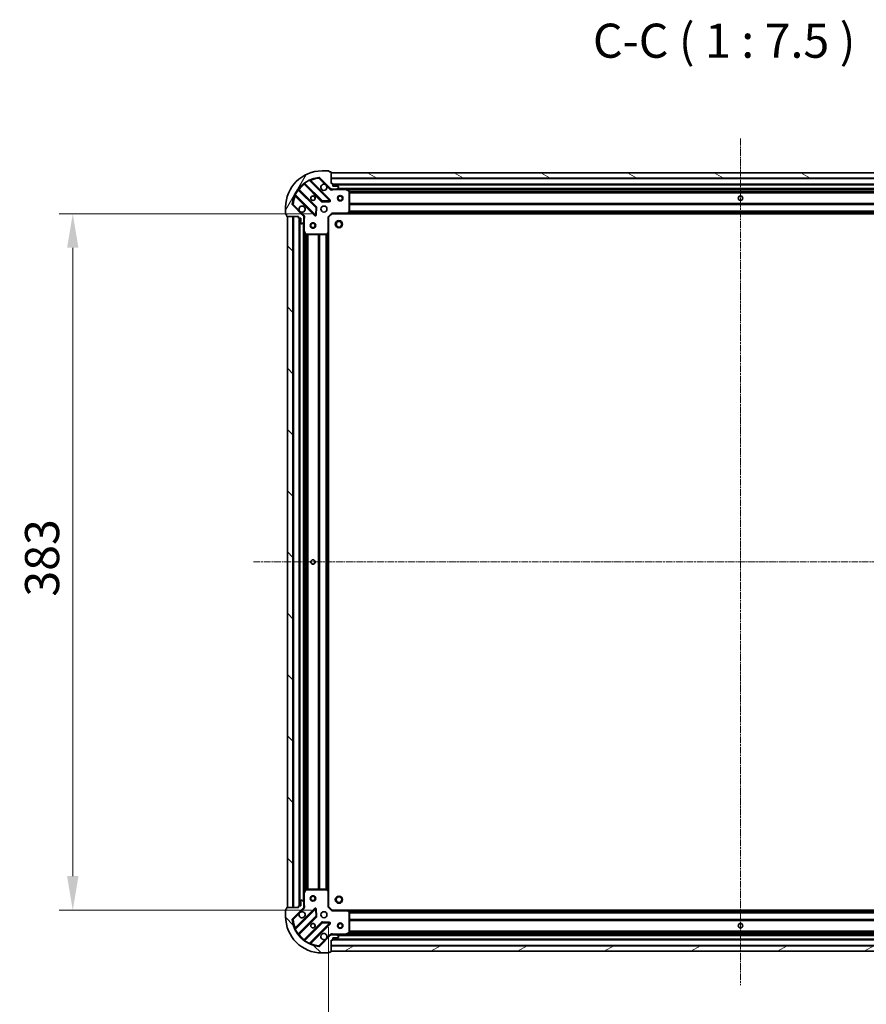
# Model space of a CAD drawing. Units: millimetres. Extents: x 0 to 9304, y 0 to 2108.
# Drawn here: x 2369 to 2834, y 436 to 977 of the extents above; entities that cross this region are included whole.
import ezdxf

# ---------------------------------------------------------------- set-up
doc = ezdxf.new("R2010")
doc.units = ezdxf.units.MM
doc.header["$LTSCALE"] = 0.666667
doc.linetypes.add('CHAIN', pattern=[0.3543, 0.2362, -0.0295, 0.0591, -0.0295])
doc.layers.get('Defpoints').update_dxf_attribs({"lineweight": 25})
for name, color, linetype, lineweight in [('Centerline (ISO)', 131, 'Continuous', 18), ('Dimension (ISO)', 7, 'Continuous', 18), ('Dimension (ISO) @ 1', 7, 'Continuous', 18), ('Hatch (ISO)', 1, 'Continuous', 18), ('Symbol (ISO)', 7, 'Continuous', 18), ('Visible (ISO)', 7, 'Continuous', 35), ('Visible Narrow (ISO)', 7, 'Continuous', 25)]:
    doc.layers.add(name, color=color, linetype=linetype, lineweight=lineweight)
doc.styles.add('Note Text (TK)', font='MS PGothic.ttf')
doc.dimstyles.new('Default - Method 1b (TK)', dxfattribs={"dimscale": 0.666667, "dimtxt": 2.5, "dimasz": 2.5, "dimexe": 1, "dimexo": 1.5, "dimgap": 1, "dimtad": 1, "dimtoh": 1, "dimrnd": 1e-08, "dimdsep": 46, "dimtxsty": 'Note Text (TK)', "dimcen": 0.09, "dimdle": 5, "dimclrd": 100, "dimclre": 100, "dimclrt": 7, "dimadec": 1, "dimazin": 1, "dimtfac": 1, "dimtmove": 0, "dimatfit": 3, "dimfxl": 1, "dimtolj": 1, "dimlwd": -1, "dimlwe": -1, "dimarcsym": 0})
pattern_1 = [(135.0002, (161.917, -60), (-16.83792, -16.83804), [])]

# ---------------------------------------------------------------- blocks, each defined once
blk = doc.blocks.new('*D25')
at = {"layer": 'Defpoints', "color": 0}
for p in [(2540.41, 870.24), (2397.91, 487.24), (2540.41, 487.24)]:
    blk.add_point(p, dxfattribs=at)
at = {"layer": 'Dimension (ISO)', "color": 100}
for p, q in [((2529.16, 870.24), (2390.41, 870.24)), ((2397.91, 851.49), (2397.91, 505.99)), ((2529.16, 487.24), (2390.41, 487.24))]:
    blk.add_line(p, q, dxfattribs=at)
for points in [[(2394.78, 851.49), (2401.03, 851.49), (2397.91, 870.24)], [(2394.78, 505.99), (2401.03, 505.99), (2397.91, 487.24)]]:
    blk.add_solid(points, dxfattribs=at)
at = {"layer": 'Dimension (ISO)', "color": 7, "insert": (2381.03, 659.67), "char_height": 18.75, "attachment_point": 4, "rotation": 90, "style": 'Note Text (TK)'}
blk.add_mtext('\\A1;383', dxfattribs=at)
blk = doc.blocks.new('*D26')
at = {"layer": 'Defpoints', "color": 0}
for p in [(2538.41, 489.24), (2991.41, 489.24), (2991.41, 346.74)]:
    blk.add_point(p, dxfattribs=at)
at = {"layer": 'Dimension (ISO)', "color": 100}
for p, q in [((2538.41, 477.99), (2538.41, 339.24)), ((2991.41, 477.99), (2991.41, 339.24)), ((2557.16, 346.74), (2972.66, 346.74))]:
    blk.add_line(p, q, dxfattribs=at)
for points in [[(2557.16, 349.87), (2557.16, 343.62), (2538.41, 346.74)], [(2972.66, 349.87), (2972.66, 343.62), (2991.41, 346.74)]]:
    blk.add_solid(points, dxfattribs=at)
at = {"layer": 'Dimension (ISO)', "color": 7, "insert": (2745.63, 363.62), "char_height": 18.75, "attachment_point": 4, "style": 'Note Text (TK)'}
blk.add_mtext('\\A1;453', dxfattribs=at)

msp = doc.modelspace()

# ---------------------------------------------------------------- hatches: boundary and pattern name
at = {"layer": 'Hatch (ISO)'}
h = msp.add_hatch(dxfattribs=at)
h.set_pattern_fill('ANSI31', color=256, scale=190.5, angle=14.9999778, style=0)
h.set_pattern_definition([(60, (161.917, -60), (-20.62223, 11.90626), [])])
edge = h.paths.add_edge_path()
edge.add_line((2521.90992, 868.7425), (2521.90992, 868.0425))
edge.add_ellipse((2522.20992, 868.0425), major_axis=(0, -0.3), ratio=1, start_angle=270, end_angle=360)
edge.add_line((2522.20992, 867.7425), (2523.20992, 867.7425))
edge.add_line((2523.20992, 867.7425), (2523.20992, 865.0425))
edge.add_ellipse((2523.50992, 865.0425), major_axis=(0, -0.3), ratio=1, start_angle=270, end_angle=360)
edge.add_line((2523.50992, 864.7425), (2523.70281, 864.7425))
edge.add_ellipse((2523.70281, 865.2425), major_axis=(0.5, 0), ratio=1, start_angle=270, end_angle=315)
edge.add_line((2524.05637, 864.88894), (2524.76347, 865.59605))
edge.add_ellipse((2524.40992, 865.9496), major_axis=(0.35355, 0.35355), ratio=1, start_angle=270, end_angle=315)
edge.add_line((2524.90992, 865.9496), (2524.90992, 868.32828))
edge.add_ellipse((2523.90992, 868.32828), major_axis=(0, 1), ratio=1, start_angle=270, end_angle=315)
edge.add_line((2524.61703, 869.03539), (2518.63904, 875.01337))
edge.add_ellipse((2518.9926, 875.36693), major_axis=(-0.35355, 0.35355), ratio=1, start_angle=39.1728935, end_angle=90, ccw=False)
edge.add_ellipse((2534.90992, 873.7425), major_axis=(1.67519, 16.41474), ratio=1, start_angle=11.654213, end_angle=90, ccw=False)
edge.add_ellipse((2533.28549, 889.65982), major_axis=(0.49742, 0.05076), ratio=1, start_angle=39.1728935, end_angle=90, ccw=False)
edge.add_line((2533.63904, 890.01337), (2539.61703, 884.03539))
edge.add_ellipse((2540.32413, 884.7425), major_axis=(0.70711, -0.70711), ratio=1, start_angle=270, end_angle=315)
edge.add_line((2540.32413, 883.7425), (2542.70281, 883.7425))
edge.add_ellipse((2542.70281, 884.2425), major_axis=(0.5, 0), ratio=1, start_angle=270, end_angle=315)
edge.add_line((2543.05637, 883.88894), (2543.76347, 884.59605))
edge.add_ellipse((2543.40992, 884.9496), major_axis=(0.35355, 0.35355), ratio=1, start_angle=270, end_angle=315)
edge.add_line((2543.90992, 884.9496), (2543.90992, 885.1425))
edge.add_ellipse((2543.60992, 885.1425), major_axis=(0, 0.3), ratio=1, start_angle=270, end_angle=360)
edge.add_line((2543.60992, 885.4425), (2540.90992, 885.4425))
edge.add_line((2540.90992, 885.4425), (2540.90992, 886.4425))
edge.add_ellipse((2540.60992, 886.4425), major_axis=(0, 0.3), ratio=1, start_angle=270, end_angle=360)
edge.add_line((2540.60992, 886.7425), (2539.90992, 886.7425))
edge.add_line((2539.90992, 886.7425), (2539.90992, 892.9425))
edge.add_ellipse((2539.60992, 892.9425), major_axis=(0, 0.3), ratio=1, start_angle=270, end_angle=360)
edge.add_line((2539.60992, 893.2425), (2538.90992, 893.2425))
edge.add_line((2538.90992, 893.2425), (2538.90992, 893.4425))
edge.add_ellipse((2538.60992, 893.4425), major_axis=(0, 0.3), ratio=1, start_angle=270, end_angle=360)
edge.add_line((2538.60992, 893.7425), (2534.90992, 893.7425))
edge.add_ellipse((2534.90992, 873.7425), major_axis=(-20, 0), ratio=1, start_angle=270, end_angle=360)
edge.add_line((2514.90992, 873.7425), (2514.90992, 870.0425))
edge.add_ellipse((2515.20992, 870.0425), major_axis=(0, -0.3), ratio=1, start_angle=270, end_angle=360)
edge.add_line((2515.20992, 869.7425), (2515.40992, 869.7425))
edge.add_line((2515.40992, 869.7425), (2515.40992, 869.0425))
edge.add_ellipse((2515.70992, 869.0425), major_axis=(0, -0.3), ratio=1, start_angle=270, end_angle=360)
edge.add_line((2515.70992, 868.7425), (2521.90992, 868.7425))
h = msp.add_hatch(dxfattribs=at)
h.set_pattern_fill('ANSI31', color=256, scale=190.5, angle=105.0002455, style=0)
h.set_pattern_definition([(150.0002, (161.917, -60), (-11.90616, -20.62228), [])])
h.paths.add_polyline_path([(2989.90992, 892.7425), (2539.90992, 892.7425), (2539.90992, 889.7425), (2989.90992, 889.7425)])
h = msp.add_hatch(dxfattribs=at)
h.set_pattern_fill('ANSI31', color=256, scale=190.5, angle=90.0002105, style=0)
h.set_pattern_definition(pattern_1)
h.paths.add_polyline_path([(2515.90992, 868.7425), (2515.90992, 488.7425), (2518.90992, 488.7425), (2518.90992, 868.7425)])
h = msp.add_hatch(dxfattribs=at)
h.set_pattern_fill('ANSI31', color=256, scale=190.5, angle=90.0002105, style=0)
h.set_pattern_definition(pattern_1)
edge = h.paths.add_edge_path()
edge.add_line((2539.90992, 470.7425), (2540.60992, 470.7425))
edge.add_ellipse((2540.60992, 471.0425), major_axis=(0.3, 0), ratio=1, start_angle=270, end_angle=360)
edge.add_line((2540.90992, 471.0425), (2540.90992, 472.0425))
edge.add_line((2540.90992, 472.0425), (2543.60992, 472.0425))
edge.add_ellipse((2543.60992, 472.3425), major_axis=(0.3, 0), ratio=1, start_angle=270, end_angle=360)
edge.add_line((2543.90992, 472.3425), (2543.90992, 472.53539))
edge.add_ellipse((2543.40992, 472.53539), major_axis=(0, 0.5), ratio=1, start_angle=270, end_angle=315)
edge.add_line((2543.76347, 472.88894), (2543.05637, 473.59605))
edge.add_ellipse((2542.70281, 473.2425), major_axis=(-0.35355, 0.35355), ratio=1, start_angle=270, end_angle=315)
edge.add_line((2542.70281, 473.7425), (2540.32413, 473.7425))
edge.add_ellipse((2540.32413, 472.7425), major_axis=(-1, 0), ratio=1, start_angle=270, end_angle=315)
edge.add_line((2539.61703, 473.4496), (2533.63904, 467.47162))
edge.add_ellipse((2533.28549, 467.82517), major_axis=(-0.35355, -0.35355), ratio=1, start_angle=39.1728935, end_angle=90, ccw=False)
edge.add_ellipse((2534.90992, 483.7425), major_axis=(-16.41474, 1.67519), ratio=1, start_angle=11.654213, end_angle=90, ccw=False)
edge.add_ellipse((2518.9926, 482.11806), major_axis=(-0.05076, 0.49742), ratio=1, start_angle=39.1728935, end_angle=90, ccw=False)
edge.add_line((2518.63904, 482.47162), (2524.61703, 488.4496))
edge.add_ellipse((2523.90992, 489.15671), major_axis=(0.70711, 0.70711), ratio=1, start_angle=270, end_angle=315)
edge.add_line((2524.90992, 489.15671), (2524.90992, 491.53539))
edge.add_ellipse((2524.40992, 491.53539), major_axis=(0, 0.5), ratio=1, start_angle=270, end_angle=315)
edge.add_line((2524.76347, 491.88894), (2524.05637, 492.59605))
edge.add_ellipse((2523.70281, 492.2425), major_axis=(-0.35355, 0.35355), ratio=1, start_angle=270, end_angle=315)
edge.add_line((2523.70281, 492.7425), (2523.50992, 492.7425))
edge.add_ellipse((2523.50992, 492.4425), major_axis=(-0.3, 0), ratio=1, start_angle=270, end_angle=360)
edge.add_line((2523.20992, 492.4425), (2523.20992, 489.7425))
edge.add_line((2523.20992, 489.7425), (2522.20992, 489.7425))
edge.add_ellipse((2522.20992, 489.4425), major_axis=(-0.3, 0), ratio=1, start_angle=270, end_angle=360)
edge.add_line((2521.90992, 489.4425), (2521.90992, 488.7425))
edge.add_line((2521.90992, 488.7425), (2515.70992, 488.7425))
edge.add_ellipse((2515.70992, 488.4425), major_axis=(-0.3, 0), ratio=1, start_angle=270, end_angle=360)
edge.add_line((2515.40992, 488.4425), (2515.40992, 487.7425))
edge.add_line((2515.40992, 487.7425), (2515.20992, 487.7425))
edge.add_ellipse((2515.20992, 487.4425), major_axis=(-0.3, 0), ratio=1, start_angle=270, end_angle=360)
edge.add_line((2514.90992, 487.4425), (2514.90992, 483.7425))
edge.add_ellipse((2534.90992, 483.7425), major_axis=(0, -20), ratio=1, start_angle=270, end_angle=360)
edge.add_line((2534.90992, 463.7425), (2538.60992, 463.7425))
edge.add_ellipse((2538.60992, 464.0425), major_axis=(0.3, 0), ratio=1, start_angle=270, end_angle=360)
edge.add_line((2538.90992, 464.0425), (2538.90992, 464.2425))
edge.add_line((2538.90992, 464.2425), (2539.60992, 464.2425))
edge.add_ellipse((2539.60992, 464.5425), major_axis=(0.3, 0), ratio=1, start_angle=270, end_angle=360)
edge.add_line((2539.90992, 464.5425), (2539.90992, 470.7425))
h = msp.add_hatch(dxfattribs=at)
h.set_pattern_fill('ANSI31', color=256, scale=190.5, angle=-14.9999778, style=0)
h.set_pattern_definition([(30, (161.917, -60), (-11.90626, 20.62223), [])])
h.paths.add_polyline_path([(2539.90992, 464.7425), (2989.90992, 464.7425), (2989.90992, 467.7425), (2539.90992, 467.7425)])

# ---------------------------------------------------------------- linework, layer by layer
at = {"layer": 'Centerline (ISO)', "linetype": 'CHAIN', "ltscale": 23.990969}
for p, q in [((2764.90992, 911.4925), (2764.90992, 445.9925)), ((2497.15992, 678.7425), (3032.65992, 678.7425))]:
    msp.add_line(p, q, dxfattribs=at)
at = {"layer": 'Visible (ISO)'}
for p, q in [((2538.60992, 893.7425), (2534.90992, 893.7425)), ((2538.90992, 893.2425), (2538.90992, 893.4425)), ((2539.22074, 877.63167), (2528.3974, 888.45501)), ((2533.63904, 890.01337), (2539.61703, 884.03539)), ((2539.60992, 893.2425), (2538.90992, 893.2425)), ((2539.90992, 886.7425), (2539.90992, 892.9425)), ((2989.90992, 892.7425), (2539.90992, 892.7425)), ((2539.90992, 892.7425), (2539.90992, 889.7425)), ((2539.90992, 889.7425), (2989.90992, 889.7425)), ((2531.61658, 873.78558), (2521.91715, 883.48502)), ((2525.1674, 886.73527), (2534.86683, 877.03584)), ((2540.60992, 886.7425), (2539.90992, 886.7425)), ((2539.90992, 883.83232), (2539.90992, 883.39223)), ((2540.32413, 883.7425), (2539.90992, 883.7425)), ((2540.32413, 883.7425), (2542.70281, 883.7425)), ((2540.90992, 885.4425), (2540.90992, 886.4425)), ((2988.90992, 886.2425), (2540.90992, 886.2425)), ((2543.60992, 885.4425), (2540.90992, 885.4425)), ((2547.8391, 883.7425), (2542.70281, 883.7425)), ((2543.05637, 883.88894), (2543.76347, 884.59605)), ((2543.90992, 884.9496), (2543.90992, 885.1425)), ((2981.98074, 883.7425), (2547.8391, 883.7425)), ((2549.74409, 882.82541), (2547.97327, 883.71082)), ((2549.90992, 871.36071), (2549.90992, 882.55708)), ((2520.1974, 880.25501), (2531.02074, 869.43167)), ((2535.09205, 876.94825), (2539.0217, 877.11983)), ((2514.90992, 873.7425), (2514.90992, 870.0425)), ((2524.61703, 869.03539), (2518.63904, 875.01337)), ((2531.53259, 869.63072), (2531.70416, 873.56037)), ((2515.20992, 869.7425), (2515.40992, 869.7425)), ((2515.40992, 869.7425), (2515.40992, 869.0425)), ((2515.70992, 868.7425), (2521.90992, 868.7425)), ((2515.90992, 868.7425), (2515.90992, 488.7425)), ((2518.90992, 868.7425), (2515.90992, 868.7425)), ((2518.90992, 488.7425), (2518.90992, 868.7425)), ((2521.90992, 868.7425), (2521.90992, 868.0425)), ((2522.20992, 867.7425), (2523.20992, 867.7425)), ((2522.40992, 867.7425), (2522.40992, 489.7425)), ((2523.20992, 867.7425), (2523.20992, 865.0425)), ((2524.8201, 868.7425), (2525.26019, 868.7425)), ((2524.90992, 868.7425), (2524.90992, 868.32828)), ((2524.90992, 865.9496), (2524.90992, 868.32828)), ((2538.40992, 868.2425), (2538.10992, 868.36676)), ((2538.40992, 868.2425), (2540.40992, 870.2425)), ((2538.40992, 859.80589), (2538.40992, 868.2425)), ((2540.28566, 870.5425), (2540.40992, 870.2425)), ((2540.40992, 870.2425), (2548.84652, 870.2425)), ((2980.97332, 870.2425), (2548.84652, 870.2425)), ((2549.06588, 870.33784), (2549.82927, 871.15606)), ((2523.50992, 864.7425), (2523.70281, 864.7425)), ((2524.05637, 864.88894), (2524.76347, 865.59605)), ((2524.90992, 865.9496), (2524.90992, 860.81332)), ((2524.90992, 860.81332), (2524.90992, 496.67167)), ((2524.94159, 860.67915), (2525.827, 858.90833)), ((2526.09533, 858.7425), (2537.2917, 858.7425)), ((2537.49636, 858.82314), (2538.31458, 859.58654)), ((2538.40992, 859.80589), (2538.40992, 497.6791)), ((2525.827, 498.57666), (2524.94159, 496.80584)), ((2537.2917, 498.7425), (2526.09533, 498.7425)), ((2538.31458, 497.89845), (2537.49636, 498.66185)), ((2523.70281, 492.7425), (2523.50992, 492.7425)), ((2524.90992, 496.67167), (2524.90992, 491.53539)), ((2538.40992, 489.2425), (2538.40992, 497.6791)), ((2514.90992, 487.4425), (2514.90992, 483.7425)), ((2515.40992, 487.7425), (2515.20992, 487.7425)), ((2515.40992, 488.4425), (2515.40992, 487.7425)), ((2521.90992, 488.7425), (2515.70992, 488.7425)), ((2515.90992, 488.7425), (2518.90992, 488.7425)), ((2518.63904, 482.47162), (2524.61703, 488.4496)), ((2531.02074, 488.05332), (2520.1974, 477.22998)), ((2521.90992, 489.4425), (2521.90992, 488.7425)), ((2523.20992, 489.7425), (2522.20992, 489.7425)), ((2523.20992, 492.4425), (2523.20992, 489.7425)), ((2524.76347, 491.88894), (2524.05637, 492.59605)), ((2524.8201, 488.7425), (2525.26019, 488.7425)), ((2524.90992, 489.15671), (2524.90992, 491.53539)), ((2524.90992, 489.15671), (2524.90992, 488.7425)), ((2531.70416, 483.92463), (2531.53259, 487.85427)), ((2538.10992, 489.11823), (2538.40992, 489.2425)), ((2540.40992, 487.2425), (2538.40992, 489.2425)), ((2540.40992, 487.2425), (2540.28566, 486.9425)), ((2548.84652, 487.2425), (2540.40992, 487.2425)), ((2548.84652, 487.2425), (2980.97332, 487.2425)), ((2521.91715, 473.99997), (2531.61658, 483.69941)), ((2549.82927, 486.32893), (2549.06588, 487.14715)), ((2549.90992, 474.92791), (2549.90992, 486.12428)), ((2534.86683, 480.44915), (2525.1674, 470.74972)), ((2528.3974, 469.02998), (2539.22074, 479.85332)), ((2539.0217, 480.36517), (2535.09205, 480.53674)), ((2539.61703, 473.4496), (2533.63904, 467.47162)), ((2539.90992, 473.65267), (2539.90992, 474.09276)), ((2539.90992, 473.7425), (2540.32413, 473.7425)), ((2542.70281, 473.7425), (2540.32413, 473.7425)), ((2540.90992, 471.0425), (2540.90992, 472.0425)), ((2540.90992, 472.0425), (2543.60992, 472.0425)), ((2540.90992, 471.2425), (2988.90992, 471.2425)), ((2542.70281, 473.7425), (2547.8391, 473.7425)), ((2543.76347, 472.88894), (2543.05637, 473.59605)), ((2543.90992, 472.3425), (2543.90992, 472.53539)), ((2547.8391, 473.7425), (2981.98074, 473.7425)), ((2547.97327, 473.77417), (2549.74409, 474.65958)), ((2539.90992, 470.7425), (2540.60992, 470.7425)), ((2539.90992, 464.5425), (2539.90992, 470.7425)), ((2989.90992, 467.7425), (2539.90992, 467.7425)), ((2539.90992, 467.7425), (2539.90992, 464.7425)), ((2534.90992, 463.7425), (2538.60992, 463.7425)), ((2538.90992, 464.0425), (2538.90992, 464.2425)), ((2538.90992, 464.2425), (2539.60992, 464.2425)), ((2539.90992, 464.7425), (2989.90992, 464.7425))]:
    msp.add_line(p, q, dxfattribs=at)
for centre, radius in [((2529.90992, 878.7425), 1.2295), ((2529.90992, 878.7425), 1.2), ((2544.90992, 878.7425), 1.5), ((2544.90992, 878.7425), 1.19327), ((2764.90992, 878.7425), 1.2295), ((2764.90992, 878.7425), 1.2), ((2535.90992, 872.7425), 1.7), ((2544.20992, 864.4425), 2), ((2529.90992, 863.7425), 1.5), ((2529.90992, 863.7425), 1.19327), ((2544.20992, 864.4425), 1.57058), ((2529.90992, 678.7425), 1.2295), ((2529.90992, 678.7425), 1.2), ((2529.90992, 493.7425), 1.5), ((2529.90992, 493.7425), 1.19327), ((2544.20992, 493.0425), 2), ((2544.20992, 493.0425), 1.57058), ((2535.90992, 484.7425), 1.7), ((2529.90992, 478.7425), 1.2295), ((2529.90992, 478.7425), 1.2), ((2544.90992, 478.7425), 1.5), ((2544.90992, 478.7425), 1.19327), ((2764.90992, 478.7425), 1.2295), ((2764.90992, 478.7425), 1.2)]:
    msp.add_circle(centre, radius, dxfattribs=at)
for centre, radius, start, end in [((2534.90992, 873.7425), 20, 90, 180), ((2538.60992, 893.4425), 0.3, 0, 90), ((2534.90992, 873.7425), 16.5, 95.8271065, 174.1728935), ((2528.60954, 888.66714), 0.3, 112.8868584, 225), ((2533.28549, 889.65982), 0.5, 45, 95.8271065), ((2539.60992, 892.9425), 0.3, 0, 90), ((2522.12928, 883.69715), 0.3, 142.0855003, 225), ((2524.95527, 886.52314), 0.3, 45, 127.9144997), ((2535.90992, 884.7425), 1.7, 62.4998288, 27.5001712), ((2540.32413, 884.7425), 1, 225, 270), ((2540.60992, 886.4425), 0.3, 0, 90), ((2542.70281, 884.2425), 0.5, 270, 315), ((2543.60992, 885.1425), 0.3, 0, 90), ((2543.40992, 884.9496), 0.5, 315, 0), ((2547.8391, 883.4425), 0.3, 63.4349488, 90), ((2549.60992, 882.55708), 0.3, 0, 63.4349488), ((2519.98527, 880.04288), 0.3, 45, 157.1131416), ((2535.07897, 877.24797), 0.3, 225, 272.5), ((2539.00861, 877.41954), 0.3, 272.5, 45), ((2518.9926, 875.36693), 0.5, 174.1728935, 225), ((2523.90992, 872.7425), 1.7, 242.4998288, 207.5001712), ((2531.40445, 873.57345), 0.3, 357.5, 45), ((2515.20992, 870.0425), 0.3, 180, 270), ((2515.70992, 869.0425), 0.3, 180, 270), ((2522.20992, 868.0425), 0.3, 180, 270), ((2523.90992, 868.32828), 1, 0, 45), ((2531.23288, 869.6438), 0.3, 225, 357.5), ((2548.84652, 870.5425), 0.3, 270, 316.9851428), ((2549.60992, 871.36071), 0.3, 316.9851428, 0), ((2523.50992, 865.0425), 0.3, 180, 270), ((2523.70281, 865.2425), 0.5, 270, 315), ((2524.40992, 865.9496), 0.5, 315, 0), ((2525.20992, 860.81332), 0.3, 180, 206.5650512), ((2526.09533, 859.0425), 0.3, 206.5650512, 270), ((2537.2917, 859.0425), 0.3, 270, 313.0148572), ((2538.10992, 859.80589), 0.3, 313.0148572, 0), ((2526.09533, 498.4425), 0.3, 90, 153.4349488), ((2537.2917, 498.4425), 0.3, 46.9851428, 90), ((2523.50992, 492.4425), 0.3, 90, 180), ((2523.70281, 492.2425), 0.5, 45, 90), ((2525.20992, 496.67167), 0.3, 153.4349488, 180), ((2538.10992, 497.6791), 0.3, 0, 46.9851428), ((2515.20992, 487.4425), 0.3, 90, 180), ((2515.70992, 488.4425), 0.3, 90, 180), ((2522.20992, 489.4425), 0.3, 90, 180), ((2523.90992, 489.15671), 1, 315, 0), ((2524.40992, 491.53539), 0.5, 0, 45), ((2531.23288, 487.84119), 0.3, 2.5, 135), ((2548.84652, 486.9425), 0.3, 43.0148572, 90), ((2534.90992, 483.7425), 20, 180, 270), ((2518.9926, 482.11806), 0.5, 135, 185.8271065), ((2534.90992, 483.7425), 16.5, 185.8271065, 264.1728935), ((2523.90992, 484.7425), 1.7, 152.4998288, 117.5001712), ((2531.40445, 483.91154), 0.3, 315, 2.5), ((2549.60992, 486.12428), 0.3, 0, 43.0148572), ((2519.98527, 477.44211), 0.3, 202.8868584, 315), ((2535.07897, 480.23702), 0.3, 87.5, 135), ((2539.00861, 480.06545), 0.3, 315, 87.5), ((2522.12928, 473.78784), 0.3, 135, 217.9144997), ((2535.90992, 472.7425), 1.7, 332.4998288, 297.5001712), ((2540.32413, 472.7425), 1, 90, 135), ((2540.60992, 471.0425), 0.3, 270, 0), ((2542.70281, 473.2425), 0.5, 45, 90), ((2543.60992, 472.3425), 0.3, 270, 0), ((2543.40992, 472.53539), 0.5, 0, 45), ((2547.8391, 474.0425), 0.3, 270, 296.5650512), ((2549.60992, 474.92791), 0.3, 296.5650512, 0), ((2524.95527, 470.96185), 0.3, 232.0855003, 315), ((2528.60954, 468.81785), 0.3, 135, 247.1131416), ((2533.28549, 467.82517), 0.5, 264.1728935, 315), ((2538.60992, 464.0425), 0.3, 270, 0), ((2539.60992, 464.5425), 0.3, 270, 0)]:
    msp.add_arc(centre, radius, start, end, dxfattribs=at)
for points in [[(2536.6949, 886.25041), (2536.84941, 886.1694), (2536.99316, 886.06342), (2537.23085, 885.82573), (2537.33683, 885.68198), (2537.41784, 885.52747)], [(2523.12494, 871.23458), (2522.97044, 871.31559), (2522.82669, 871.42157), (2522.58899, 871.65926), (2522.48301, 871.80301), (2522.40201, 871.95752)], [(2522.40201, 485.52747), (2522.48301, 485.68198), (2522.58899, 485.82573), (2522.82669, 486.06342), (2522.97044, 486.1694), (2523.12494, 486.25041)], [(2537.41784, 471.95752), (2537.33683, 471.80301), (2537.23085, 471.65926), (2536.99316, 471.42157), (2536.84941, 471.31559), (2536.6949, 471.23458)]]:
    msp.add_open_spline(points, degree=3, knots=[0.2789125936, 0.2789125936, 0.2789125936, 0.2789125936, 0.3293346962, 0.3293346962, 0.3797567988, 0.3797567988, 0.3797567988, 0.3797567988], dxfattribs=at)
at = {"layer": 'Visible Narrow (ISO)'}
for p, q in [((2528.02261, 888.40554), (2527.89507, 888.67708)), ((2528.02261, 888.40554), (2539.00861, 877.41954)), ((2528.55021, 888.3022), (2528.76234, 888.51434)), ((2539.43288, 877.8438), (2528.76234, 888.51434)), ((2533.23473, 890.15724), (2533.28549, 889.65982)), ((2533.28549, 889.65982), (2533.63904, 890.01337)), ((2533.28549, 889.65982), (2536.6949, 886.25041)), ((2989.90992, 889.4425), (2539.90992, 889.4425)), ((2521.76583, 883.21207), (2521.52242, 883.38743)), ((2521.76583, 883.21207), (2531.40445, 873.57345)), ((2522.05967, 883.34249), (2522.2718, 883.55463)), ((2531.82871, 873.99771), (2522.2718, 883.55463)), ((2525.30992, 886.59275), (2525.09779, 886.38062)), ((2525.09779, 886.38062), (2534.6547, 876.8237)), ((2525.26498, 887.13), (2525.44035, 886.88659)), ((2535.07897, 877.24797), (2525.44035, 886.88659)), ((2537.41784, 885.52747), (2539.26347, 883.68183)), ((2539.26347, 883.68183), (2539.61703, 884.03539)), ((2988.92708, 886.5425), (2540.89276, 886.5425)), ((2988.90992, 885.9425), (2540.90992, 885.9425)), ((2541.07247, 883.7425), (2541.07247, 883.4425)), ((2541.07247, 883.4425), (2547.8391, 883.4425)), ((2986.60992, 884.0425), (2543.20992, 884.0425)), ((2547.8391, 883.4425), (2547.8391, 883.7425)), ((2547.97327, 883.71082), (2547.8391, 883.4425)), ((2547.8391, 883.4425), (2549.60992, 882.55708)), ((2981.30992, 883.4425), (2548.50992, 883.4425)), ((2549.60992, 882.55708), (2549.74409, 882.82541)), ((2549.60992, 882.55708), (2549.60992, 871.36071)), ((2549.90992, 882.55708), (2549.60992, 882.55708)), ((2979.91592, 882.61676), (2549.90393, 882.61676)), ((2519.97534, 880.75735), (2520.24687, 880.62981)), ((2520.35021, 880.1022), (2520.13808, 879.89007)), ((2520.13808, 879.89007), (2530.80861, 869.21954)), ((2531.23288, 869.6438), (2520.24687, 880.62981)), ((2534.6547, 876.8237), (2534.86683, 877.03584)), ((2534.86683, 877.03584), (2535.07897, 877.24797)), ((2539.00861, 877.41954), (2535.07897, 877.24797)), ((2535.07897, 877.24797), (2535.09205, 876.94825)), ((2539.00861, 877.41954), (2539.22074, 877.63167)), ((2539.0217, 877.11983), (2539.00861, 877.41954)), ((2539.03478, 876.82011), (2539.0217, 877.11983)), ((2539.22074, 877.63167), (2539.43288, 877.8438)), ((2979.90992, 882.40463), (2549.90992, 882.40463)), ((2979.90992, 881.78036), (2549.90992, 881.78036)), ((2979.90992, 881.56823), (2549.90992, 881.56823)), ((2518.9926, 875.36693), (2518.49518, 875.41769)), ((2518.63904, 875.01337), (2518.9926, 875.36693)), ((2522.40201, 871.95752), (2518.9926, 875.36693)), ((2531.40445, 873.57345), (2531.23288, 869.6438)), ((2531.40445, 873.57345), (2531.61658, 873.78558)), ((2531.70416, 873.56037), (2531.40445, 873.57345)), ((2531.61658, 873.78558), (2531.82871, 873.99771)), ((2532.00388, 873.54728), (2531.70416, 873.56037)), ((2531.83231, 869.61763), (2532.00388, 873.54728)), ((2535.09205, 876.94825), (2535.10514, 876.64854)), ((2535.10514, 876.64854), (2539.03478, 876.82011)), ((2979.90992, 875.91676), (2549.90992, 875.91676)), ((2979.90992, 875.70463), (2549.90992, 875.70463)), ((2979.90992, 875.38036), (2549.90992, 875.38036)), ((2979.90992, 875.16823), (2549.90992, 875.16823)), ((2979.90992, 871.66676), (2549.90992, 871.66676)), ((2519.20992, 868.7425), (2519.20992, 488.7425)), ((2522.10992, 867.75965), (2522.10992, 489.72534)), ((2522.70992, 867.7425), (2522.70992, 489.7425)), ((2524.97058, 869.38894), (2523.12494, 871.23458)), ((2524.97058, 869.38894), (2524.61703, 869.03539)), ((2524.90992, 867.57995), (2525.20992, 867.57995)), ((2525.20992, 860.81332), (2525.20992, 867.57995)), ((2530.80861, 869.21954), (2531.02074, 869.43167)), ((2531.02074, 869.43167), (2531.23288, 869.6438)), ((2531.23288, 869.6438), (2531.53259, 869.63072)), ((2531.53259, 869.63072), (2531.83231, 869.61763)), ((2538.10992, 868.36676), (2540.28566, 870.5425)), ((2538.10992, 868.36676), (2538.10992, 859.80589)), ((2548.84652, 870.5425), (2540.28566, 870.5425)), ((2549.60992, 871.36071), (2548.84652, 870.5425)), ((2548.84652, 870.5425), (2549.06588, 870.33784)), ((2548.84652, 870.2425), (2548.84652, 870.5425)), ((2980.56302, 870.5425), (2549.25682, 870.5425)), ((2980.21246, 870.91823), (2549.60738, 870.91823)), ((2549.82927, 871.15606), (2549.60992, 871.36071)), ((2549.60992, 871.36071), (2549.90992, 871.36071)), ((2980.01454, 871.13036), (2549.8053, 871.13036)), ((2979.90992, 871.45463), (2549.90992, 871.45463)), ((2524.60992, 865.4425), (2524.60992, 492.0425)), ((2524.90992, 860.81332), (2525.20992, 860.81332)), ((2525.20992, 860.81332), (2524.94159, 860.67915)), ((2526.09533, 859.0425), (2525.20992, 860.81332)), ((2525.20992, 860.1425), (2525.20992, 497.3425)), ((2525.827, 858.90833), (2526.09533, 859.0425)), ((2526.03566, 858.74849), (2526.03566, 498.7365)), ((2537.2917, 859.0425), (2526.09533, 859.0425)), ((2526.09533, 859.0425), (2526.09533, 858.7425)), ((2526.24779, 858.7425), (2526.24779, 498.7425)), ((2526.87205, 858.7425), (2526.87205, 498.7425)), ((2527.08419, 858.7425), (2527.08419, 498.7425)), ((2532.73566, 858.7425), (2532.73566, 498.7425)), ((2532.94779, 858.7425), (2532.94779, 498.7425)), ((2533.27205, 858.7425), (2533.27205, 498.7425)), ((2533.48419, 858.7425), (2533.48419, 498.7425)), ((2536.98566, 858.7425), (2536.98566, 498.7425)), ((2537.19779, 858.7425), (2537.19779, 498.7425)), ((2538.10992, 859.80589), (2537.2917, 859.0425)), ((2537.2917, 859.0425), (2537.49636, 858.82314)), ((2537.2917, 858.7425), (2537.2917, 859.0425)), ((2537.52205, 858.84711), (2537.52205, 498.63788)), ((2537.73419, 859.04503), (2537.73419, 498.43996)), ((2538.10992, 859.80589), (2538.40992, 859.80589)), ((2538.31458, 859.58654), (2538.10992, 859.80589)), ((2538.10992, 859.3956), (2538.10992, 498.0894)), ((2525.20992, 496.67167), (2526.09533, 498.4425)), ((2526.09533, 498.4425), (2525.827, 498.57666)), ((2526.09533, 498.7425), (2526.09533, 498.4425)), ((2526.09533, 498.4425), (2537.2917, 498.4425)), ((2537.2917, 498.4425), (2537.2917, 498.7425)), ((2537.49636, 498.66185), (2537.2917, 498.4425)), ((2537.2917, 498.4425), (2538.10992, 497.6791)), ((2525.20992, 496.67167), (2524.90992, 496.67167)), ((2524.94159, 496.80584), (2525.20992, 496.67167)), ((2525.20992, 489.90504), (2525.20992, 496.67167)), ((2538.10992, 497.6791), (2538.31458, 497.89845)), ((2538.10992, 497.6791), (2538.10992, 489.11823)), ((2538.40992, 497.6791), (2538.10992, 497.6791)), ((2530.80861, 488.26545), (2520.13808, 477.59492)), ((2520.24687, 476.85518), (2531.23288, 487.84119)), ((2523.12494, 486.25041), (2524.97058, 488.09605)), ((2524.97058, 488.09605), (2524.61703, 488.4496)), ((2524.90992, 489.90504), (2525.20992, 489.90504)), ((2531.02074, 488.05332), (2530.80861, 488.26545)), ((2531.23288, 487.84119), (2531.02074, 488.05332)), ((2531.53259, 487.85427), (2531.23288, 487.84119)), ((2531.23288, 487.84119), (2531.40445, 483.91154)), ((2531.83231, 487.86736), (2531.53259, 487.85427)), ((2532.00388, 483.93771), (2531.83231, 487.86736)), ((2540.28566, 486.9425), (2538.10992, 489.11823)), ((2548.84652, 486.9425), (2548.84652, 487.2425)), ((2518.49518, 482.0673), (2518.9926, 482.11806)), ((2518.9926, 482.11806), (2518.63904, 482.47162)), ((2518.9926, 482.11806), (2522.40201, 485.52747)), ((2531.40445, 483.91154), (2521.76583, 474.27292)), ((2522.2718, 473.93036), (2531.82871, 483.48728)), ((2531.40445, 483.91154), (2531.70416, 483.92463)), ((2531.61658, 483.69941), (2531.40445, 483.91154)), ((2531.82871, 483.48728), (2531.61658, 483.69941)), ((2531.70416, 483.92463), (2532.00388, 483.93771)), ((2540.28566, 486.9425), (2548.84652, 486.9425)), ((2549.06588, 487.14715), (2548.84652, 486.9425)), ((2548.84652, 486.9425), (2549.60992, 486.12428)), ((2549.25682, 486.9425), (2980.56302, 486.9425)), ((2549.60738, 486.56676), (2980.21246, 486.56676)), ((2549.60992, 486.12428), (2549.82927, 486.32893)), ((2549.60992, 486.12428), (2549.60992, 474.92791)), ((2549.90992, 486.12428), (2549.60992, 486.12428)), ((2549.8053, 486.35463), (2980.01454, 486.35463)), ((2549.90992, 486.03036), (2979.90992, 486.03036)), ((2549.90992, 485.81823), (2979.90992, 485.81823)), ((2549.90992, 482.31676), (2979.90992, 482.31676)), ((2549.90992, 482.10463), (2979.90992, 482.10463)), ((2520.24687, 476.85518), (2519.97534, 476.72764)), ((2520.35021, 477.38279), (2520.13808, 477.59492)), ((2534.6547, 480.66129), (2525.09779, 471.10438)), ((2525.44035, 470.5984), (2535.07897, 480.23702)), ((2539.00861, 480.06545), (2528.02261, 469.07945)), ((2528.76234, 468.97065), (2539.43288, 479.64119)), ((2534.86683, 480.44915), (2534.6547, 480.66129)), ((2535.07897, 480.23702), (2534.86683, 480.44915)), ((2535.09205, 480.53674), (2535.07897, 480.23702)), ((2535.07897, 480.23702), (2539.00861, 480.06545)), ((2535.10514, 480.83645), (2535.09205, 480.53674)), ((2539.03478, 480.66488), (2535.10514, 480.83645)), ((2539.00861, 480.06545), (2539.0217, 480.36517)), ((2539.22074, 479.85332), (2539.00861, 480.06545)), ((2539.0217, 480.36517), (2539.03478, 480.66488)), ((2539.43288, 479.64119), (2539.22074, 479.85332)), ((2549.90992, 481.78036), (2979.90992, 481.78036)), ((2549.90992, 481.56823), (2979.90992, 481.56823)), ((2521.52242, 474.09756), (2521.76583, 474.27292)), ((2522.05967, 474.1425), (2522.2718, 473.93036)), ((2525.30992, 470.89224), (2525.09779, 471.10438)), ((2536.6949, 471.23458), (2533.28549, 467.82517)), ((2539.26347, 473.80316), (2537.41784, 471.95752)), ((2539.26347, 473.80316), (2539.61703, 473.4496)), ((2540.90992, 471.5425), (2988.90992, 471.5425)), ((2547.8391, 474.0425), (2541.07247, 474.0425)), ((2541.07247, 473.7425), (2541.07247, 474.0425)), ((2543.20992, 473.4425), (2986.60992, 473.4425)), ((2549.60992, 474.92791), (2547.8391, 474.0425)), ((2547.8391, 474.0425), (2547.97327, 473.77417)), ((2547.8391, 473.7425), (2547.8391, 474.0425)), ((2548.50992, 474.0425), (2981.30992, 474.0425)), ((2549.74409, 474.65958), (2549.60992, 474.92791)), ((2549.60992, 474.92791), (2549.90992, 474.92791)), ((2549.90393, 474.86823), (2979.91592, 474.86823)), ((2549.90992, 475.91676), (2979.90992, 475.91676)), ((2549.90992, 475.70463), (2979.90992, 475.70463)), ((2549.90992, 475.08036), (2979.90992, 475.08036)), ((2525.44035, 470.5984), (2525.26498, 470.35499)), ((2527.89507, 468.80791), (2528.02261, 469.07945)), ((2528.55021, 469.18279), (2528.76234, 468.97065)), ((2533.28549, 467.82517), (2533.23473, 467.32775)), ((2533.63904, 467.47162), (2533.28549, 467.82517)), ((2539.90992, 468.0425), (2989.90992, 468.0425)), ((2540.89276, 470.9425), (2988.92708, 470.9425))]:
    msp.add_line(p, q, dxfattribs=at)
for centre, radius, start, end in [((2534.90992, 873.7425), 16.2, 115.1596935, 125.770618), ((2534.90992, 873.7425), 16, 95.8271065, 112.5955473), ((2534.90992, 873.7425), 16.2, 144.229382, 154.8403065), ((2534.90992, 873.7425), 16, 127.825468, 142.174532), ((2540.32413, 884.7425), 1.5, 225, 299.9264349), ((2534.90992, 873.7425), 16, 157.4044527, 174.1728935), ((2539.00861, 877.41954), 0.6, 272.5, 45), ((2531.40445, 873.57345), 0.6, 357.5, 45), ((2535.07897, 877.24797), 0.6, 225, 272.5), ((2523.90992, 868.32828), 1.5, 330.0735651, 45), ((2531.23288, 869.6438), 0.6, 225, 357.5), ((2523.90992, 489.15671), 1.5, 315, 29.9264349), ((2531.23288, 487.84119), 0.6, 2.5, 135), ((2534.90992, 483.7425), 16, 185.8271065, 202.5955473), ((2531.40445, 483.91154), 0.6, 315, 2.5), ((2534.90992, 483.7425), 16.2, 205.1596935, 215.770618), ((2535.07897, 480.23702), 0.6, 87.5, 135), ((2539.00861, 480.06545), 0.6, 315, 87.5), ((2534.90992, 483.7425), 16, 217.825468, 232.174532), ((2540.32413, 472.7425), 1.5, 60.0735651, 135), ((2534.90992, 483.7425), 16.2, 234.229382, 244.8403065), ((2534.90992, 483.7425), 16, 247.4044527, 264.1728935)]:
    msp.add_arc(centre, radius, start, end, dxfattribs=at)
for points, knots in [([(2528.02261, 888.40554), (2528.11571, 888.4206), (2528.25094, 888.43891), (2528.37236, 888.45244), (2528.3974, 888.45501), (2528.3974, 888.45501)], [0, 0, 0, 0, 0.04878206174, 0.06968865963, 0.09756412348, 0.09756412348, 0.09756412348, 0.09756412348]), ([(2528.76234, 888.51434), (2528.70443, 888.60716), (2528.6073, 888.76211), (2528.51319, 888.91137), (2528.49286, 888.94353), (2528.49286, 888.94353)], [-0.03269432902, -0.03269432902, -0.03269432902, -0.03269432902, -0.01868247373, -0.00934123686, 0, 0, 0, 0]), ([(2539.90992, 883.39223), (2540.01576, 883.38), (2540.24147, 883.36238), (2540.64963, 883.37393), (2540.92178, 883.41555), (2541.07247, 883.4425)], [-0.1147938449, -0.1147938449, -0.1147938449, -0.1147938449, -0.0830987269, -0.0498592361, 0, 0, 0, 0]), ([(2519.70889, 880.15955), (2519.70889, 880.15955), (2519.74105, 880.13923), (2519.8903, 880.04512), (2520.04526, 879.94798), (2520.13808, 879.89007)], [-0.03269390858, -0.03269390858, -0.03269390858, -0.03269390858, -0.02335279185, -0.01401167511, 0, 0, 0, 0]), ([(2520.1974, 880.25501), (2520.1974, 880.25501), (2520.19934, 880.27341), (2520.21168, 880.38777), (2520.23182, 880.5367), (2520.24687, 880.62981)], [0, 0, 0, 0, 0.02090687125, 0.04878269958, 0.09756539915, 0.09756539915, 0.09756539915, 0.09756539915]), ([(2525.20992, 867.57995), (2525.23687, 867.73064), (2525.27849, 868.00279), (2525.29004, 868.41095), (2525.27242, 868.63665), (2525.26019, 868.74249)], [0, 0, 0, 0, 0.0498592361, 0.0830987269, 0.1147938449, 0.1147938449, 0.1147938449, 0.1147938449]), ([(2525.26019, 488.7425), (2525.27242, 488.84834), (2525.29004, 489.07404), (2525.27849, 489.48221), (2525.23687, 489.75435), (2525.20992, 489.90504)], [-0.1147938449, -0.1147938449, -0.1147938449, -0.1147938449, -0.0830987269, -0.0498592361, 0, 0, 0, 0]), ([(2520.13808, 477.59492), (2520.04525, 477.53701), (2519.8903, 477.43987), (2519.74104, 477.34576), (2519.70889, 477.32544), (2519.70889, 477.32544)], [-0.03269432902, -0.03269432902, -0.03269432902, -0.03269432902, -0.01868247373, -0.00934123686, 0, 0, 0, 0]), ([(2520.24687, 476.85518), (2520.23182, 476.94829), (2520.21351, 477.08351), (2520.19997, 477.20493), (2520.1974, 477.22998), (2520.1974, 477.22998)], [0, 0, 0, 0, 0.04878206174, 0.06968865963, 0.09756412348, 0.09756412348, 0.09756412348, 0.09756412348]), ([(2541.07247, 474.0425), (2540.92178, 474.06944), (2540.64963, 474.11106), (2540.24147, 474.12261), (2540.01576, 474.10499), (2539.90992, 474.09276)], [0, 0, 0, 0, 0.0498592361, 0.0830987269, 0.1147938449, 0.1147938449, 0.1147938449, 0.1147938449]), ([(2528.3974, 469.02998), (2528.3974, 469.02998), (2528.37901, 469.03191), (2528.26464, 469.04425), (2528.11571, 469.06439), (2528.02261, 469.07945)], [0, 0, 0, 0, 0.02090687125, 0.04878269958, 0.09756539915, 0.09756539915, 0.09756539915, 0.09756539915]), ([(2528.49286, 468.54146), (2528.49286, 468.54146), (2528.51319, 468.57362), (2528.6073, 468.72287), (2528.70443, 468.87783), (2528.76234, 468.97065)], [-0.03269390858, -0.03269390858, -0.03269390858, -0.03269390858, -0.02335279185, -0.01401167511, 0, 0, 0, 0])]:
    msp.add_open_spline(points, degree=3, knots=knots, dxfattribs=at)
for points in [[(2521.76583, 883.21207), (2521.80303, 883.28509), (2521.88151, 883.4272), (2521.91715, 883.48502), (2521.91715, 883.48502)], [(2522.2718, 883.55463), (2522.17284, 883.63977), (2521.9757, 883.80969), (2521.8926, 883.8815), (2521.8926, 883.8815)], [(2524.77092, 886.75982), (2524.77092, 886.75982), (2524.84272, 886.67673), (2525.01265, 886.47957), (2525.09779, 886.38062)], [(2525.1674, 886.73527), (2525.1674, 886.73527), (2525.22522, 886.77091), (2525.36733, 886.84939), (2525.44035, 886.88659)], [(2521.91715, 473.99997), (2521.91715, 473.99997), (2521.8815, 474.05779), (2521.80303, 474.1999), (2521.76583, 474.27292)], [(2521.8926, 473.60349), (2521.8926, 473.60349), (2521.97569, 473.67529), (2522.17284, 473.84522), (2522.2718, 473.93036)], [(2525.09779, 471.10438), (2525.01265, 471.00542), (2524.84272, 470.80827), (2524.77092, 470.72517), (2524.77092, 470.72517)], [(2525.44035, 470.5984), (2525.36733, 470.6356), (2525.22522, 470.71408), (2525.1674, 470.74972), (2525.1674, 470.74972)]]:
    msp.add_open_spline(points, degree=3, dxfattribs=at)

# ---------------------------------------------------------------- texts
at = {"layer": 'Symbol (ISO)', "color": 7, "insert": (2683.78783, 950.1148), "char_height": 18.75, "attachment_point": 7, "style": 'Note Text (TK)'}
msp.add_mtext('C-C ( 1 : 7.5 )', dxfattribs=at)

# ---------------------------------------------------------------- dimensions: what is measured, and where the dimension line sits
at = {"layer": 'Dimension (ISO) @ 1', "color": 100}
dim = msp.add_linear_dim(base=(2397.90992, 487.2425), p1=(2540.40992, 870.2425), p2=(2540.40992, 487.2425), angle=270, dimstyle='Default - Method 1b (TK)', override={"dimscale": 1, "dimtxt": 18.75, "dimasz": 18.75, "dimexe": 7.5, "dimexo": 11.25, "dimgap": 7.5, "dimdec": 2, "dimcen": 0.675, "dimtol": 0, "dimlim": 0, "dimtp": 0, "dimtm": 0, "dimtdec": 2, "dimtix": 0, "dimtofl": 0, "dimtmove": 0, "dimatfit": 1}, dxfattribs=at)
dim.commit()
dim.dimension.update_dxf_attribs({"geometry": '*D25', "text_midpoint": (2397.90992, 678.7425), "dimtype": 128})
dim = msp.add_linear_dim(base=(2991.40992, 346.7425), p1=(2538.40992, 489.2425), p2=(2991.40992, 489.2425), dimstyle='Default - Method 1b (TK)', override={"dimscale": 1, "dimtxt": 18.75, "dimasz": 18.75, "dimexe": 7.5, "dimexo": 11.25, "dimgap": 7.5, "dimdec": 2, "dimcen": 0.675, "dimtol": 0, "dimlim": 0, "dimtp": 0, "dimtm": 0, "dimtdec": 2, "dimtix": 0, "dimtofl": 0, "dimtmove": 0, "dimatfit": 1}, dxfattribs=at)
dim.commit()
dim.dimension.update_dxf_attribs({"geometry": '*D26', "text_midpoint": (2764.90992, 346.7425), "dimtype": 128})

doc.saveas('drawing.dxf')
